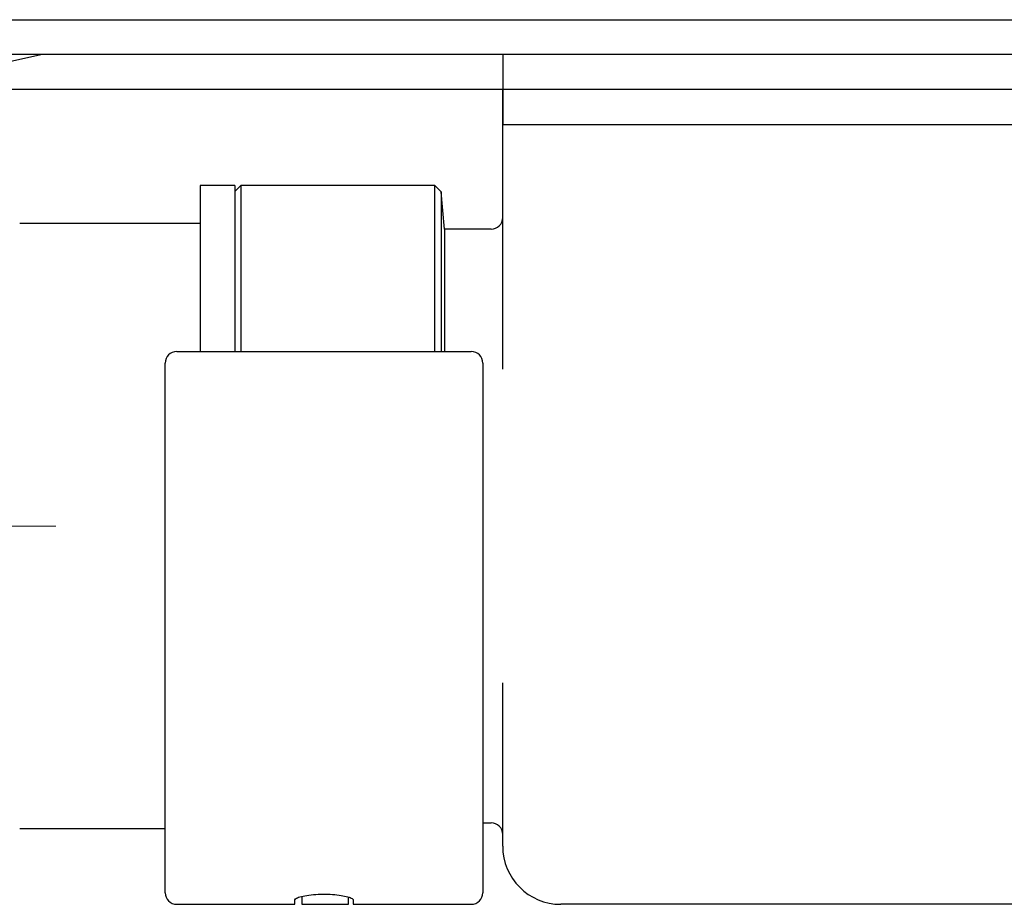
# Model space of a CAD drawing. Units: millimetres. Extents: x 342 to 3572, y 702 to 2405.
# Drawn here: x 708 to 877, y 1693 to 1845 of the extents above; entities that cross this region are included whole.
import ezdxf

# ---------------------------------------------------------------- set-up
doc = ezdxf.new("R2010")
doc.units = ezdxf.units.MM
doc.header["$LTSCALE"] = 10
doc.linetypes.add('SLD-Durchgehend', pattern=[0])
doc.linetypes.add('SLD-Punktstrich', pattern=[19.05, 15.24, -1.27, 1.27, -1.27])

msp = doc.modelspace()

# ---------------------------------------------------------------- linework, layer by layer
at = {"color": 7, "linetype": 'SLD-Durchgehend', "lineweight": 25}
for p, q in [((621.93, 1844.91), (1459.93, 1844.91)), ((1286.57, 1838.91), (621.93, 1838.91)), ((651.93, 1825.76), (711.55, 1838.91)), ((790.93, 1838.91), (790.93, 1826.91)), ((790.93, 1832.91), (684.35, 1832.91)), ((790.93, 1784.84), (790.93, 1832.91)), ((800.31, 1832.91), (790.93, 1832.91)), ((1281.56, 1832.91), (800.31, 1832.91)), ((790.93, 1826.91), (800.31, 1826.91)), ((800.31, 1826.91), (1281.56, 1826.91)), ((744.93, 1816.41), (738.93, 1816.41)), ((744.93, 1816.41), (738.93, 1816.41)), ((738.93, 1816.41), (738.93, 1787.91)), ((745.93, 1816.41), (744.93, 1815.41)), ((744.93, 1816.41), (744.93, 1787.91)), ((779.27, 1816.41), (745.93, 1816.41)), ((745.93, 1816.41), (745.93, 1787.91)), ((780.37, 1815.32), (779.27, 1816.41)), ((779.27, 1787.91), (779.27, 1816.41)), ((780.93, 1808.91), (780.37, 1815.32)), ((780.37, 1815.32), (780.37, 1787.91)), ((738.93, 1809.91), (707.93, 1809.91)), ((738.93, 1809.91), (731.93, 1809.91)), ((788.93, 1808.91), (780.93, 1808.91)), ((780.93, 1808.91), (780.93, 1787.91)), ((734.93, 1787.91), (785.53, 1787.91)), ((732.93, 1757.91), (732.93, 1785.91)), ((787.53, 1785.91), (787.53, 1757.91)), ((732.93, 1694.91), (732.93, 1757.91)), ((787.53, 1757.91), (787.53, 1694.91)), ((790.93, 1702.91), (790.93, 1730.98)), ((707.93, 1705.91), (732.93, 1705.91)), ((731.93, 1705.91), (732.93, 1705.91)), ((787.53, 1706.91), (788.93, 1706.91)), ((756.43, 1694.27), (756.43, 1692.91)), ((764.43, 1692.91), (764.43, 1694.15)), ((734.93, 1692.91), (755.23, 1692.91)), ((755.23, 1692.91), (755.23, 1693.69)), ((756.43, 1692.91), (760.43, 1692.91)), ((760.43, 1692.91), (764.43, 1692.91)), ((765.23, 1693.69), (765.23, 1692.91)), ((765.23, 1692.91), (785.53, 1692.91)), ((802.49, 1692.91), (800.93, 1692.91)), ((1036.93, 1692.91), (802.49, 1692.91))]:
    msp.add_line(p, q, dxfattribs=at)
at = {"color": 7, "linetype": 'SLD-Punktstrich', "lineweight": 18, "ltscale": 2}
msp.add_line((714.13, 1757.91), (455.13, 1757.91), dxfattribs=at)
at = {"color": 7, "linetype": 'SLD-Durchgehend', "lineweight": 25}
for centre, radius, start, end in [((788.93, 1810.91), 2, 270, 0), ((734.93, 1785.91), 2, 90, 180), ((785.53, 1785.91), 2, 0, 90), ((788.93, 1704.91), 2, 360, 90), ((800.93, 1702.91), 10, 180, 270), ((734.93, 1694.91), 2, 180, 270), ((785.53, 1694.91), 2, 270, 360)]:
    msp.add_arc(centre, radius, start, end, dxfattribs=at)
msp.add_open_spline([(755.23, 1693.69), (755.29, 1693.78), (755.4, 1693.97), (756.28, 1694.27), (757.58, 1694.51), (759.19, 1694.66), (760.88, 1694.68), (762.49, 1694.56), (763.85, 1694.34), (764.82, 1694.06), (765.2, 1693.83), (765.22, 1693.71), (765.23, 1693.69)], degree=3, knots=[0, 0, 0, 0, 0.109306, 0.2186, 0.327984, 0.435716, 0.540831, 0.644471, 0.748952, 0.855838, 0.964836, 1, 1, 1, 1], dxfattribs=at)

doc.saveas('drawing.dxf')
